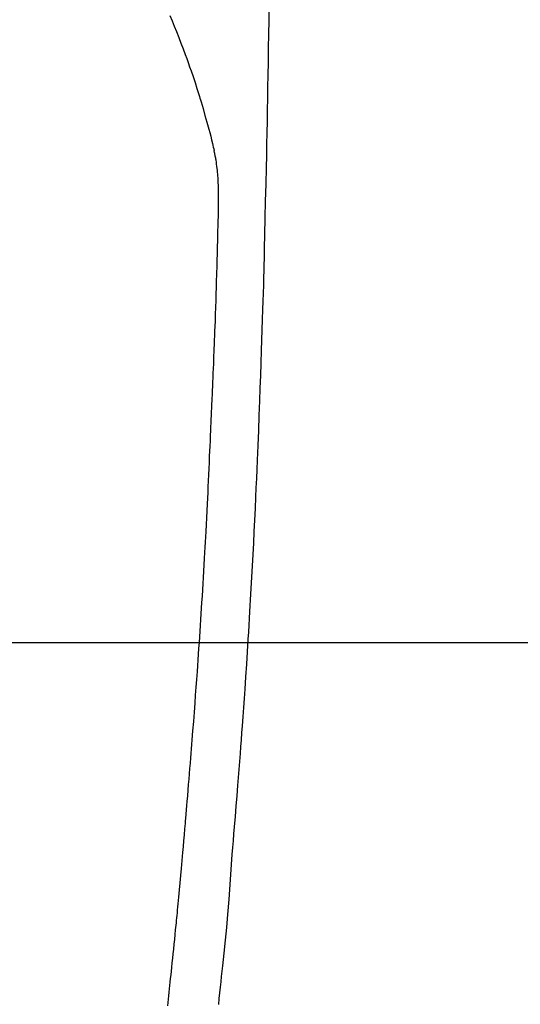
# Model space of a CAD drawing. Extents: x 55896 to 82369, y -25 to 8845.
# Drawn here: x 73514 to 73535, y 6870 to 6911 of the extents above; entities that cross this region are included whole.
import ezdxf

# ---------------------------------------------------------------- set-up
doc = ezdxf.new("R2010")
doc.units = 0
doc.header["$LTSCALE"] = 50
doc.header["$MEASUREMENT"] = 0
doc.layers.get('0').update_dxf_attribs({"linetype": 'CONTINUOUS'})
for name, color, linetype in [('126-甲板', 2, 'CONTINUOUS'), ('150-機器', 8, 'CONTINUOUS'), ('160-文字', 254, 'CONTINUOUS')]:
    doc.layers.add(name, color=color, linetype=linetype)
doc.styles.add('KH001', font='msgothic.ttc')
doc.dimstyles.new('KH1xx030', dxfattribs={"dimscale": 30, "dimtxt": 2, "dimasz": 0.6, "dimexe": 0.3, "dimexo": 1.2, "dimgap": 0.5, "dimtad": 3, "dimdec": 1, "dimdsep": 46, "dimlunit": 6, "dimtxsty": 'KH001', "dimblk": 'DOT', "dimcen": 1, "dimdle": 1, "dimclrd": 256, "dimclre": 256, "dimclrt": 256, "dimadec": 0, "dimazin": 0, "dimtfac": 1, "dimtdec": 1, "dimtix": 1, "dimtmove": 2, "dimatfit": 3, "dimldrblk": 'CLOSEDBLANK', "dimfxl": 1, "dimtolj": 1, "dimtzin": 0, "dimlwd": -1, "dimlwe": -1, "dimarcsym": 0})

# ---------------------------------------------------------------- blocks, each defined once
blk = doc.blocks.new('F402_H')
at = {"layer": '150-機器', "color": 13, "linetype": 'Continuous'}
for points in [[(23.958, -28.834), (23.952, -29.195), (23.943, -29.768), (23.933, -30.341), (23.924, -30.914), (23.914, -31.486), (23.905, -31.966), (23.897, -32.445), (23.888, -32.925), (23.879, -33.404), (23.87, -33.886), (23.861, -34.367), (23.851, -34.849), (23.841, -35.33), (23.824, -36.034), (23.806, -36.737), (23.789, -37.44), (23.773, -38.144), (23.77, -38.329), (23.766, -38.515), (23.763, -38.7), (23.759, -38.886), (23.754, -39.143), (23.748, -39.401), (23.741, -39.659), (23.734, -39.916), (23.725, -40.253), (23.715, -40.59), (23.705, -40.927), (23.694, -41.265), (23.681, -41.696), (23.667, -42.127), (23.652, -42.559), (23.638, -42.99), (23.619, -43.513), (23.601, -44.037), (23.582, -44.56), (23.563, -45.083), (23.54, -45.706), (23.517, -46.328), (23.493, -46.95), (23.468, -47.572), (23.452, -47.957), (23.435, -48.342), (23.418, -48.728), (23.4, -49.113), (23.378, -49.594), (23.355, -50.076), (23.332, -50.557), (23.308, -51.039), (23.271, -51.752), (23.232, -52.465), (23.193, -53.178), (23.152, -53.891), (23.135, -54.182), (23.117, -54.474), (23.1, -54.765), (23.082, -55.056), (23.05, -55.579), (23.016, -56.101), (22.982, -56.624), (22.947, -57.146), (22.921, -57.53), (22.895, -57.913), (22.867, -58.297), (22.84, -58.68), (22.819, -58.969), (22.797, -59.258), (22.776, -59.547), (22.754, -59.835), (22.728, -60.17), (22.703, -60.505), (22.677, -60.839), (22.65, -61.174), (22.616, -61.606), (22.581, -62.039), (22.545, -62.472), (22.509, -62.904), (22.484, -63.19), (22.458, -63.476), (22.434, -63.761), (22.41, -64.047), (22.363, -64.676), (22.32, -65.304), (22.277, -65.933), (22.228, -66.561), (22.18, -67.099), (22.127, -67.636), (22.071, -68.172), (22.015, -68.709), (21.992, -68.931), (21.969, -69.153), (21.946, -69.376), (21.922, -69.598), (21.897, -69.838), (21.871, -70.078), (21.846, -70.318)], [(19.818, -28.975), (19.911, -29.202), (20.003, -29.429), (20.093, -29.657), (20.188, -29.897), (20.282, -30.137), (20.374, -30.377), (20.465, -30.618), (20.526, -30.785), (20.587, -30.953), (20.646, -31.121), (20.704, -31.289), (20.789, -31.538), (20.872, -31.788), (20.952, -32.039), (21.031, -32.29), (21.053, -32.365), (21.076, -32.439), (21.098, -32.513), (21.12, -32.588), (21.204, -32.873), (21.286, -33.158), (21.366, -33.444), (21.444, -33.731), (21.484, -33.879), (21.524, -34.029), (21.562, -34.178), (21.598, -34.328), (21.616, -34.404), (21.633, -34.479), (21.65, -34.555), (21.667, -34.631)], [(19.728, -70.386), (19.744, -70.243), (19.759, -70.1), (19.775, -69.957), (19.79, -69.815), (19.805, -69.672), (19.821, -69.529), (19.836, -69.386), (19.852, -69.232), (19.868, -69.078), (19.884, -68.924), (19.901, -68.771), (19.92, -68.581), (19.94, -68.391), (19.96, -68.201), (19.979, -68.011), (20, -67.808), (20.02, -67.606), (20.041, -67.404), (20.061, -67.202), (20.071, -67.104), (20.081, -67.007), (20.09, -66.909), (20.1, -66.812), (20.111, -66.705), (20.121, -66.598), (20.132, -66.491), (20.142, -66.384), (20.155, -66.248), (20.168, -66.111), (20.18, -65.975), (20.193, -65.838), (20.22, -65.537), (20.248, -65.236), (20.275, -64.935), (20.302, -64.634), (20.317, -64.466), (20.332, -64.299), (20.347, -64.132), (20.361, -63.965), (20.383, -63.721), (20.404, -63.476), (20.426, -63.231), (20.447, -62.987), (20.457, -62.876), (20.467, -62.764), (20.476, -62.653), (20.486, -62.542), (20.501, -62.365), (20.516, -62.187), (20.531, -62.009), (20.546, -61.832), (20.565, -61.599), (20.585, -61.366), (20.604, -61.133), (20.624, -60.9), (20.642, -60.679), (20.66, -60.458), (20.678, -60.237), (20.695, -60.016), (20.711, -59.828), (20.726, -59.64), (20.74, -59.453), (20.755, -59.265), (20.785, -58.879), (20.814, -58.493), (20.843, -58.108), (20.872, -57.722), (20.896, -57.392), (20.92, -57.063), (20.944, -56.733), (20.968, -56.403), (20.985, -56.162), (21.002, -55.921), (21.018, -55.679), (21.035, -55.438), (21.051, -55.197), (21.067, -54.957), (21.083, -54.716), (21.098, -54.475), (21.114, -54.235), (21.13, -53.995), (21.145, -53.754), (21.16, -53.514), (21.177, -53.253), (21.193, -52.991), (21.208, -52.73), (21.224, -52.469), (21.239, -52.208), (21.254, -51.947), (21.269, -51.686), (21.284, -51.426), (21.296, -51.209), (21.308, -50.992), (21.32, -50.775), (21.332, -50.558), (21.347, -50.266), (21.362, -49.974), (21.377, -49.682), (21.392, -49.39), (21.403, -49.153), (21.415, -48.915), (21.426, -48.678), (21.437, -48.44), (21.449, -48.182), (21.46, -47.924), (21.471, -47.666), (21.482, -47.407), (21.491, -47.193), (21.501, -46.978), (21.51, -46.763), (21.518, -46.549), (21.521, -46.473), (21.524, -46.398), (21.527, -46.323), (21.53, -46.248), (21.544, -45.935), (21.56, -45.622), (21.576, -45.309), (21.591, -44.996), (21.599, -44.825), (21.605, -44.654), (21.612, -44.483), (21.619, -44.312), (21.627, -44.12), (21.634, -43.928), (21.642, -43.736), (21.65, -43.543), (21.657, -43.378), (21.663, -43.213), (21.67, -43.048), (21.677, -42.882), (21.682, -42.761), (21.686, -42.639), (21.691, -42.518), (21.696, -42.397), (21.704, -42.184), (21.712, -41.972), (21.719, -41.76), (21.727, -41.548), (21.732, -41.401), (21.737, -41.254), (21.742, -41.107), (21.747, -40.96), (21.752, -40.771), (21.758, -40.581), (21.763, -40.391), (21.769, -40.201), (21.774, -40.034), (21.779, -39.866), (21.784, -39.698), (21.789, -39.53), (21.791, -39.435), (21.794, -39.341), (21.797, -39.246), (21.8, -39.151), (21.803, -39.005), (21.807, -38.858), (21.811, -38.712), (21.814, -38.566), (21.817, -38.471), (21.819, -38.376), (21.822, -38.281), (21.824, -38.187), (21.83, -37.984), (21.835, -37.782), (21.84, -37.579), (21.845, -37.377), (21.85, -37.196), (21.853, -37.015), (21.856, -36.835), (21.857, -36.654), (21.857, -36.474), (21.855, -36.294), (21.85, -36.114), (21.842, -35.934), (21.839, -35.874), (21.836, -35.814), (21.832, -35.755), (21.827, -35.695), (21.821, -35.614), (21.814, -35.534), (21.806, -35.453), (21.797, -35.372), (21.786, -35.287), (21.774, -35.201), (21.761, -35.116), (21.748, -35.031), (21.74, -34.989), (21.733, -34.946), (21.725, -34.904), (21.717, -34.862), (21.709, -34.825), (21.702, -34.788), (21.694, -34.751), (21.686, -34.715), (21.681, -34.694), (21.676, -34.673), (21.671, -34.652), (21.666, -34.631)]]:
    blk.add_lwpolyline(points, dxfattribs=at)
blk = doc.blocks.new('_ClosedBlank')
at = {"color": 0, "linetype": 'ByBlock', "lineweight": -2}
for p, q in [((-1, 0.1667), (0, 0)), ((-1, 0.1667), (-1, -0.1667)), ((0, 0), (-1, -0.1667))]:
    blk.add_line(p, q, dxfattribs=at)
blk = doc.blocks.new('_Dot')
at = {"color": 0, "linetype": 'ByBlock', "lineweight": -2}
blk.add_line((-0.5, 0), (-1, 0), dxfattribs=at)
at = {"color": 0, "linetype": 'ByBlock', "const_width": 0.5}
blk.add_lwpolyline([(-0.25, 0, 1), (0.25, 0, 1)], format="xyb", close=True, dxfattribs=at)

msp = doc.modelspace()

# ---------------------------------------------------------------- linework, layer by layer
at = {"layer": '126-甲板', "linetype": 'Continuous'}
msp.add_lwpolyline([(73110.793, 6884.942), (73890.793, 6884.942, -0.414214), (73900.793, 6874.942), (73900.793, 6459.942, -0.414214), (73890.793, 6449.942), (73110.793, 6449.942, -0.414214), (73100.793, 6459.942), (73100.793, 6874.942, -0.414214)], format="xyb", close=True, dxfattribs=at)

# ---------------------------------------------------------------- block references
at = {"layer": '150-機器'}
msp.add_blockref('F402_H', (73500.786, 6940.134), dxfattribs=at)

# ---------------------------------------------------------------- leaders
at = {"layer": '160-文字', "annotation_type": 0, "has_hookline": 1, "hookline_direction": 0}
for points, text_width in [([(72691.344, 6954.836), (73674.245, 5371.626), (73674.845, 5371.626)], 1240.62), ([(73380.793, 6947.323), (74337.402, 5901.678), (74338.002, 5901.678)], 964.26), ([(72961.433, 6946.44), (73791.536, 5626.725), (73792.136, 5626.725)], 1630.62)]:
    msp.add_leader(points, dimstyle='KH1xx030', override={"dimgap": 0.5, "dimtad": 1}, dxfattribs=dict(at, text_width=text_width))

doc.saveas('drawing.dxf')
